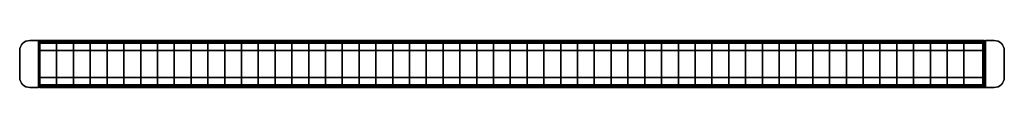
# Model space of a CAD drawing. Extents: x -732 to 732, y -35 to 35.
import ezdxf

# ---------------------------------------------------------------- set-up
doc = ezdxf.new("R2010")
doc.units = 0
doc.header["$LTSCALE"] = 50
doc.header["$MEASUREMENT"] = 0
doc.layers.get('0').update_dxf_attribs({"linetype": 'CONTINUOUS'})
doc.layers.add('ENSTO_ANNA_202', color=7, linetype='CONTINUOUS')

# ---------------------------------------------------------------- blocks, each defined once
blk = doc.blocks.new('QMODEL_2253a0fd_e53e_4f9e_b128_fbebe593e81c')
at = {"color": 255}
for points, invisible_edges in [([(-717.5, 35, -57.5), (-732.211779, 22.926355, -57.5), (-732.5, 20, -57.5), (-732.5, -20, -57.5)], 15), ([(-717.5, 35, -57.5), (-732.5, -20, -57.5), (-732.211779, -22.926355, -57.5), (-731.358193, -25.740251, -57.5)], 15), ([(-717.5, 35, 57.5), (-732.211779, 22.926355, 57.5), (-732.5, 20, 57.5), (-732.5, -20, 57.5)], 15), ([(-717.5, 35, 57.5), (-732.5, -20, 57.5), (-732.211779, -22.926355, 57.5), (-731.358193, -25.740251, 57.5)], 15), ([(-717.5, 35, -57.5), (-729.972044, 28.333553, -57.5), (-731.358193, 25.740251, -57.5), (-732.211779, 22.926355, -57.5)], 15), ([(-717.5, 35, 57.5), (-729.972044, 28.333553, 57.5), (-731.358193, 25.740251, 57.5), (-732.211779, 22.926355, 57.5)], 15), ([(-717.5, 35, -57.5), (-731.358193, -25.740251, -57.5), (-729.972044, -28.333553, -57.5), (-728.106602, -30.606602, -57.5)], 15), ([(-717.5, 35, 57.5), (-731.358193, -25.740251, 57.5), (-729.972044, -28.333553, 57.5), (-728.106602, -30.606602, 57.5)], 15), ([(-717.5, 35, -57.5), (-725.833553, 32.472044, -57.5), (-728.106602, 30.606602, -57.5), (-729.972044, 28.333553, -57.5)], 15), ([(-717.5, 35, 57.5), (-725.833553, 32.472044, 57.5), (-728.106602, 30.606602, 57.5), (-729.972044, 28.333553, 57.5)], 15), ([(-717.5, 35, -57.5), (-728.106602, -30.606602, -57.5), (-725.833553, -32.472044, -57.5), (-723.240251, -33.858193, -57.5)], 15), ([(-717.5, 35, 57.5), (-728.106602, -30.606602, 57.5), (-725.833553, -32.472044, 57.5), (-723.240251, -33.858193, 57.5)], 15), ([(-717.5, 35, -57.5), (-720.426355, 34.711779, -57.5), (-723.240251, 33.858193, -57.5), (-725.833553, 32.472044, -57.5)], 15), ([(-717.5, 35, 57.5), (-720.426355, 34.711779, 57.5), (-723.240251, 33.858193, 57.5), (-725.833553, 32.472044, 57.5)], 15), ([(-717.5, 35, -57.5), (-723.240251, -33.858193, -57.5), (-720.426355, -34.711779, -57.5), (-717.5, -35, -57.5)], 15), ([(-717.5, 35, 57.5), (-723.240251, -33.858193, 57.5), (-720.426355, -34.711779, 57.5), (-717.5, -35, 57.5)], 15), ([(-704.5, 35, -57.5), (-704.5, 35, 57.5), (-717.5, 35, 57.5), (-717.5, 35, -57.5)], 5), ([(-717.5, 35, -57.5), (-717.5, -35, -57.5), (-704.5, -35, -57.5), (-704.5, 35, -57.5)], 15), ([(-717.5, 35, 57.5), (-717.5, -35, 57.5), (-704.5, -35, 57.5), (-704.5, 35, 57.5)], 15), ([(-704.5, -35, -57.5), (-704.5, -35, 57.5), (-704.5, 35, 57.5), (-704.5, 35, -57.5)], 1), ([(-702.5, 35, 57.5), (-702.5, -35, 57.5), (-702.5, -20, -28.75), (-702.5, 20, -28.75)], 15), ([(-702.5, 35, 57.5), (-702.5, 20, -28.75), (-702.5, 33, -57.5), (-702.5, 35, -57.5)], 15), ([(702.5, 35, 57.5), (702.5, -35, 57.5), (702.5, -20, -28.75), (702.5, 20, -28.75)], 15), ([(702.5, 35, 57.5), (702.5, 20, -28.75), (702.5, 33, -57.5), (702.5, 35, -57.5)], 15), ([(704.5, 35, -57.5), (704.5, 35, 57.5), (704.5, -35, 57.5), (704.5, -35, -57.5)], 1), ([(717.5, 35, -57.5), (717.5, 35, 57.5), (704.5, 35, 57.5), (704.5, 35, -57.5)], 1), ([(704.5, 35, -57.5), (704.5, -35, -57.5), (717.5, -35, -57.5), (720.426355, -34.711779, -57.5)], 15), ([(704.5, 35, -57.5), (720.426355, -34.711779, -57.5), (723.240251, -33.858193, -57.5), (725.833553, -32.472044, -57.5)], 15), ([(704.5, 35, -57.5), (725.833553, -32.472044, -57.5), (728.106602, -30.606602, -57.5), (729.972044, -28.333553, -57.5)], 15), ([(704.5, 35, -57.5), (729.972044, -28.333553, -57.5), (731.358193, -25.740251, -57.5), (732.211779, -22.926355, -57.5)], 15), ([(704.5, 35, -57.5), (732.211779, -22.926355, -57.5), (732.5, -20, -57.5), (732.5, 20, -57.5)], 15), ([(704.5, 35, -57.5), (732.5, 20, -57.5), (732.211779, 22.926355, -57.5), (731.358193, 25.740251, -57.5)], 15), ([(704.5, 35, -57.5), (731.358193, 25.740251, -57.5), (729.972044, 28.333553, -57.5), (728.106602, 30.606602, -57.5)], 15), ([(704.5, 35, -57.5), (728.106602, 30.606602, -57.5), (725.833553, 32.472044, -57.5), (723.240251, 33.858193, -57.5)], 15), ([(704.5, 35, -57.5), (723.240251, 33.858193, -57.5), (720.426355, 34.711779, -57.5), (717.5, 35, -57.5)], 15), ([(704.5, 35, 57.5), (704.5, -35, 57.5), (717.5, -35, 57.5), (720.426355, -34.711779, 57.5)], 15), ([(704.5, 35, 57.5), (720.426355, -34.711779, 57.5), (723.240251, -33.858193, 57.5), (725.833553, -32.472044, 57.5)], 15), ([(704.5, 35, 57.5), (725.833553, -32.472044, 57.5), (728.106602, -30.606602, 57.5), (729.972044, -28.333553, 57.5)], 15), ([(704.5, 35, 57.5), (729.972044, -28.333553, 57.5), (731.358193, -25.740251, 57.5), (732.211779, -22.926355, 57.5)], 15), ([(704.5, 35, 57.5), (732.211779, -22.926355, 57.5), (732.5, -20, 57.5), (732.5, 20, 57.5)], 15), ([(704.5, 35, 57.5), (732.5, 20, 57.5), (732.211779, 22.926355, 57.5), (731.358193, 25.740251, 57.5)], 15), ([(704.5, 35, 57.5), (731.358193, 25.740251, 57.5), (729.972044, 28.333553, 57.5), (728.106602, 30.606602, 57.5)], 15), ([(704.5, 35, 57.5), (728.106602, 30.606602, 57.5), (725.833553, 32.472044, 57.5), (723.240251, 33.858193, 57.5)], 15), ([(704.5, 35, 57.5), (723.240251, 33.858193, 57.5), (720.426355, 34.711779, 57.5), (717.5, 35, 57.5)], 15), ([(-732.5, 20, -57.5), (-732.5, 20, 57.5), (-732.5, -20, 57.5), (-732.5, -20, -57.5)], 5), ([(732.5, -20, -57.5), (732.5, -20, 57.5), (732.5, 20, 57.5), (732.5, 20, -57.5)], 5), ([(-702.5, -35, 57.5), (-702.5, -35, -57.5), (-702.5, -33, -57.5), (-702.5, -20, -28.75)], 15), ([(702.5, -35, 57.5), (702.5, -35, -57.5), (702.5, -33, -57.5), (702.5, -20, -28.75)], 15), ([(-717.5, -35, -57.5), (-717.5, -35, 57.5), (-704.5, -35, 57.5), (-704.5, -35, -57.5)], 1), ([(704.5, -35, -57.5), (704.5, -35, 57.5), (717.5, -35, 57.5), (717.5, -35, -57.5)], 5)]:
    blk.add_3dface(points, dxfattribs=dict(at, invisible_edges=invisible_edges))
at = {"color": 9}
for points, invisible_edges in [([(-704.5, -35, -57.5), (-702.5, -35, -57.5), (-702.5, 35, -57.5), (-704.5, 35, -57.5)], 1), ([(-704.5, 35, -55.5), (-702.5, 35, -55.5), (-702.5, -35, -55.5), (-704.5, -35, -55.5)], 1), ([(-704.5, 35, -57.5), (-702.5, 35, -57.5), (-702.5, 35, -55.5), (-704.5, 35, -55.5)], 1), ([(-704.5, 35, -55.5), (-704.5, -35, -55.5), (-704.5, -35, -57.5), (-704.5, 35, -57.5)], 15), ([(-704.5, -35, -57.5), (-702.5, -35, -57.5), (-702.5, 35, -57.5), (-704.5, 35, -57.5)], 1), ([(-704.5, 35, 57.5), (-702.5, 35, 57.5), (-702.5, -35, 57.5), (-704.5, -35, 57.5)], 1), ([(-704.5, 35, -57.5), (-702.5, 35, -57.5), (-702.5, 35, 57.5), (-704.5, 35, 57.5)], 1), ([(-704.5, 35, 57.5), (-704.5, -35, 57.5), (-704.5, -35, -57.5), (-704.5, 35, -57.5)], 15), ([(-702.5, 35, -55.5), (-702.5, -35, -55.5), (-702.5, -35, -57.5), (-702.5, 35, -57.5)], 15), ([(-702.5, 35, 57.5), (-702.5, -35, 57.5), (-702.5, -35, -57.5), (-702.5, 35, -57.5)], 15), ([(704.5, -35, -57.5), (702.5, -35, -57.5), (702.5, 35, -57.5), (704.5, 35, -57.5)], 1), ([(704.5, 35, -55.5), (702.5, 35, -55.5), (702.5, -35, -55.5), (704.5, -35, -55.5)], 1), ([(704.5, 35, -57.5), (702.5, 35, -57.5), (702.5, 35, -55.5), (704.5, 35, -55.5)], 1), ([(702.5, 35, -57.5), (702.5, -35, -57.5), (702.5, -35, -55.5), (702.5, 35, -55.5)], 15), ([(704.5, -35, -57.5), (702.5, -35, -57.5), (702.5, 35, -57.5), (704.5, 35, -57.5)], 1), ([(704.5, 35, 57.5), (702.5, 35, 57.5), (702.5, -35, 57.5), (704.5, -35, 57.5)], 1), ([(704.5, 35, -57.5), (702.5, 35, -57.5), (702.5, 35, 57.5), (704.5, 35, 57.5)], 1), ([(702.5, 35, -57.5), (702.5, -35, -57.5), (702.5, -35, 57.5), (702.5, 35, 57.5)], 15), ([(704.5, 35, -57.5), (704.5, -35, -57.5), (704.5, -35, -55.5), (704.5, 35, -55.5)], 15), ([(704.5, 35, -57.5), (704.5, -35, -57.5), (704.5, -35, 57.5), (704.5, 35, 57.5)], 15), ([(-704.5, -35, -55.5), (-702.5, -35, -55.5), (-702.5, -35, -57.5), (-704.5, -35, -57.5)], 1), ([(-704.5, -35, 57.5), (-702.5, -35, 57.5), (-702.5, -35, -57.5), (-704.5, -35, -57.5)], 1), ([(704.5, -35, -55.5), (702.5, -35, -55.5), (702.5, -35, -57.5), (704.5, -35, -57.5)], 1), ([(704.5, -35, 57.5), (702.5, -35, 57.5), (702.5, -35, -57.5), (704.5, -35, -57.5)], 1)]:
    blk.add_3dface(points, dxfattribs=dict(at, invisible_edges=invisible_edges))
at = {"color": 255}
for points in [[(-677.5, 33, -28.75), (-677.5, 33, -55.5), (-677.5, -33, -55.5), (-677.5, -33, -28.75)], [(-652.5, 33, -28.75), (-652.5, 33, -55.5), (-652.5, -33, -55.5), (-652.5, -33, -28.75)], [(-627.5, 33, -28.75), (-627.5, 33, -55.5), (-627.5, -33, -55.5), (-627.5, -33, -28.75)], [(-602.5, 33, -28.75), (-602.5, 33, -55.5), (-602.5, -33, -55.5), (-602.5, -33, -28.75)], [(-577.5, 33, -28.75), (-577.5, 33, -55.5), (-577.5, -33, -55.5), (-577.5, -33, -28.75)], [(-552.5, 33, -28.75), (-552.5, 33, -55.5), (-552.5, -33, -55.5), (-552.5, -33, -28.75)], [(-527.5, 33, -28.75), (-527.5, 33, -55.5), (-527.5, -33, -55.5), (-527.5, -33, -28.75)], [(-502.5, 33, -28.75), (-502.5, 33, -55.5), (-502.5, -33, -55.5), (-502.5, -33, -28.75)], [(-477.5, 33, -28.75), (-477.5, 33, -55.5), (-477.5, -33, -55.5), (-477.5, -33, -28.75)], [(-452.5, 33, -28.75), (-452.5, 33, -55.5), (-452.5, -33, -55.5), (-452.5, -33, -28.75)], [(-427.5, 33, -28.75), (-427.5, 33, -55.5), (-427.5, -33, -55.5), (-427.5, -33, -28.75)], [(-402.5, 33, -28.75), (-402.5, 33, -55.5), (-402.5, -33, -55.5), (-402.5, -33, -28.75)], [(-377.5, 33, -28.75), (-377.5, 33, -55.5), (-377.5, -33, -55.5), (-377.5, -33, -28.75)], [(-352.5, 33, -28.75), (-352.5, 33, -55.5), (-352.5, -33, -55.5), (-352.5, -33, -28.75)], [(-327.5, 33, -28.75), (-327.5, 33, -55.5), (-327.5, -33, -55.5), (-327.5, -33, -28.75)], [(-302.5, 33, -28.75), (-302.5, 33, -55.5), (-302.5, -33, -55.5), (-302.5, -33, -28.75)], [(-277.5, 33, -28.75), (-277.5, 33, -55.5), (-277.5, -33, -55.5), (-277.5, -33, -28.75)], [(-252.5, 33, -28.75), (-252.5, 33, -55.5), (-252.5, -33, -55.5), (-252.5, -33, -28.75)], [(-227.5, 33, -28.75), (-227.5, 33, -55.5), (-227.5, -33, -55.5), (-227.5, -33, -28.75)], [(-202.5, 33, -28.75), (-202.5, 33, -55.5), (-202.5, -33, -55.5), (-202.5, -33, -28.75)], [(-177.5, 33, -28.75), (-177.5, 33, -55.5), (-177.5, -33, -55.5), (-177.5, -33, -28.75)], [(-152.5, 33, -28.75), (-152.5, 33, -55.5), (-152.5, -33, -55.5), (-152.5, -33, -28.75)], [(-127.5, 33, -28.75), (-127.5, 33, -55.5), (-127.5, -33, -55.5), (-127.5, -33, -28.75)], [(-102.5, 33, -28.75), (-102.5, 33, -55.5), (-102.5, -33, -55.5), (-102.5, -33, -28.75)], [(-77.5, 33, -28.75), (-77.5, 33, -55.5), (-77.5, -33, -55.5), (-77.5, -33, -28.75)], [(-52.5, 33, -28.75), (-52.5, 33, -55.5), (-52.5, -33, -55.5), (-52.5, -33, -28.75)], [(-27.5, 33, -28.75), (-27.5, 33, -55.5), (-27.5, -33, -55.5), (-27.5, -33, -28.75)], [(-2.5, 33, -28.75), (-2.5, 33, -55.5), (-2.5, -33, -55.5), (-2.5, -33, -28.75)], [(22.5, 33, -28.75), (22.5, 33, -55.5), (22.5, -33, -55.5), (22.5, -33, -28.75)], [(47.5, 33, -28.75), (47.5, 33, -55.5), (47.5, -33, -55.5), (47.5, -33, -28.75)], [(72.5, 33, -28.75), (72.5, 33, -55.5), (72.5, -33, -55.5), (72.5, -33, -28.75)], [(97.5, 33, -28.75), (97.5, 33, -55.5), (97.5, -33, -55.5), (97.5, -33, -28.75)], [(122.5, 33, -28.75), (122.5, 33, -55.5), (122.5, -33, -55.5), (122.5, -33, -28.75)], [(147.5, 33, -28.75), (147.5, 33, -55.5), (147.5, -33, -55.5), (147.5, -33, -28.75)], [(172.5, 33, -28.75), (172.5, 33, -55.5), (172.5, -33, -55.5), (172.5, -33, -28.75)], [(197.5, 33, -28.75), (197.5, 33, -55.5), (197.5, -33, -55.5), (197.5, -33, -28.75)], [(222.5, 33, -28.75), (222.5, 33, -55.5), (222.5, -33, -55.5), (222.5, -33, -28.75)], [(247.5, 33, -28.75), (247.5, 33, -55.5), (247.5, -33, -55.5), (247.5, -33, -28.75)], [(272.5, 33, -28.75), (272.5, 33, -55.5), (272.5, -33, -55.5), (272.5, -33, -28.75)], [(297.5, 33, -28.75), (297.5, 33, -55.5), (297.5, -33, -55.5), (297.5, -33, -28.75)], [(322.5, 33, -28.75), (322.5, 33, -55.5), (322.5, -33, -55.5), (322.5, -33, -28.75)], [(347.5, 33, -28.75), (347.5, 33, -55.5), (347.5, -33, -55.5), (347.5, -33, -28.75)], [(372.5, 33, -28.75), (372.5, 33, -55.5), (372.5, -33, -55.5), (372.5, -33, -28.75)], [(397.5, 33, -28.75), (397.5, 33, -55.5), (397.5, -33, -55.5), (397.5, -33, -28.75)], [(422.5, 33, -28.75), (422.5, 33, -55.5), (422.5, -33, -55.5), (422.5, -33, -28.75)], [(447.5, 33, -28.75), (447.5, 33, -55.5), (447.5, -33, -55.5), (447.5, -33, -28.75)], [(472.5, 33, -28.75), (472.5, 33, -55.5), (472.5, -33, -55.5), (472.5, -33, -28.75)], [(497.5, 33, -28.75), (497.5, 33, -55.5), (497.5, -33, -55.5), (497.5, -33, -28.75)], [(522.5, 33, -28.75), (522.5, 33, -55.5), (522.5, -33, -55.5), (522.5, -33, -28.75)], [(547.5, 33, -28.75), (547.5, 33, -55.5), (547.5, -33, -55.5), (547.5, -33, -28.75)], [(572.5, 33, -28.75), (572.5, 33, -55.5), (572.5, -33, -55.5), (572.5, -33, -28.75)], [(597.5, 33, -28.75), (597.5, 33, -55.5), (597.5, -33, -55.5), (597.5, -33, -28.75)], [(622.5, 33, -28.75), (622.5, 33, -55.5), (622.5, -33, -55.5), (622.5, -33, -28.75)], [(647.5, 33, -28.75), (647.5, 33, -55.5), (647.5, -33, -55.5), (647.5, -33, -28.75)], [(672.5, 33, -28.75), (672.5, 33, -55.5), (672.5, -33, -55.5), (672.5, -33, -28.75)]]:
    blk.add_3dface(points, dxfattribs=at)
mesh = blk.add_polymesh((9, 2), dxfattribs=at)
for k, corner in enumerate([(-717.5, 35, 57.5), (-717.5, 35, -57.5), (-720.426355, 34.711779, 57.5), (-720.426355, 34.711779, -57.5), (-723.240251, 33.858193, 57.5), (-723.240251, 33.858193, -57.5), (-725.833553, 32.472044, 57.5), (-725.833553, 32.472044, -57.5), (-728.106602, 30.606602, 57.5), (-728.106602, 30.606602, -57.5), (-729.972044, 28.333553, 57.5), (-729.972044, 28.333553, -57.5), (-731.358193, 25.740251, 57.5), (-731.358193, 25.740251, -57.5), (-732.211779, 22.926355, 57.5), (-732.211779, 22.926355, -57.5), (-732.5, 20, 57.5), (-732.5, 20, -57.5)]):
    mesh.set_mesh_vertex(divmod(k, 2), corner)
mesh = blk.add_polymesh((2, 2), dxfattribs=at)
for k, corner in enumerate([(700.5, 35, -57.5), (-702.5, 35, -57.5), (700.5, 33, -57.5), (-702.5, 33, -57.5)]):
    mesh.set_mesh_vertex(divmod(k, 2), corner)
mesh = blk.add_polymesh((2, 2), dxfattribs=at)
for k, corner in enumerate([(700.5, 33, 57.5), (-702.5, 33, 57.5), (700.5, 35, 57.5), (-702.5, 35, 57.5)]):
    mesh.set_mesh_vertex(divmod(k, 2), corner)
mesh = blk.add_polymesh((2, 2), dxfattribs=at)
for k, corner in enumerate([(700.5, 35, 57.5), (-702.5, 35, 57.5), (700.5, 35, 55.5), (-702.5, 35, 55.5)]):
    mesh.set_mesh_vertex(divmod(k, 2), corner)
mesh = blk.add_polymesh((2, 2), dxfattribs=at)
for k, corner in enumerate([(700.5, 35, 55.5), (-702.5, 35, 55.5), (700.5, 35, -55.5), (-702.5, 35, -55.5)]):
    mesh.set_mesh_vertex(divmod(k, 2), corner)
mesh = blk.add_polymesh((2, 2), dxfattribs=at)
for k, corner in enumerate([(700.5, 35, -55.5), (-702.5, 35, -55.5), (700.5, 35, -57.5), (-702.5, 35, -57.5)]):
    mesh.set_mesh_vertex(divmod(k, 2), corner)
mesh = blk.add_polymesh((2, 2), dxfattribs=at)
for k, corner in enumerate([(700.5, 33, -57.5), (-702.5, 33, -57.5), (700.5, 20, -28.75), (-702.5, 20, -28.75)]):
    mesh.set_mesh_vertex(divmod(k, 2), corner)
mesh = blk.add_polymesh((2, 2), dxfattribs=at)
for k, corner in enumerate([(700.5, 31, 57.5), (-702.5, 31, 57.5), (700.5, 33, 57.5), (-702.5, 33, 57.5)]):
    mesh.set_mesh_vertex(divmod(k, 2), corner)
mesh = blk.add_polymesh((2, 2), dxfattribs=at)
for k, corner in enumerate([(700.5, -31, 57.5), (-702.5, -31, 57.5), (700.5, 31, 57.5), (-702.5, 31, 57.5)]):
    mesh.set_mesh_vertex(divmod(k, 2), corner)
mesh = blk.add_polymesh((2, 2), dxfattribs=at)
for k, corner in enumerate([(702.5, 35, -57.5), (700.5, 35, -57.5), (702.5, 33, -57.5), (700.5, 33, -57.5)]):
    mesh.set_mesh_vertex(divmod(k, 2), corner)
mesh = blk.add_polymesh((2, 2), dxfattribs=at)
for k, corner in enumerate([(702.5, 33, 57.5), (700.5, 33, 57.5), (702.5, 35, 57.5), (700.5, 35, 57.5)]):
    mesh.set_mesh_vertex(divmod(k, 2), corner)
mesh = blk.add_polymesh((2, 2), dxfattribs=at)
for k, corner in enumerate([(702.5, 35, 57.5), (700.5, 35, 57.5), (702.5, 35, 55.5), (700.5, 35, 55.5)]):
    mesh.set_mesh_vertex(divmod(k, 2), corner)
mesh = blk.add_polymesh((2, 2), dxfattribs=at)
for k, corner in enumerate([(702.5, 35, 55.5), (700.5, 35, 55.5), (702.5, 35, -55.5), (700.5, 35, -55.5)]):
    mesh.set_mesh_vertex(divmod(k, 2), corner)
mesh = blk.add_polymesh((2, 2), dxfattribs=at)
for k, corner in enumerate([(702.5, 35, -55.5), (700.5, 35, -55.5), (702.5, 35, -57.5), (700.5, 35, -57.5)]):
    mesh.set_mesh_vertex(divmod(k, 2), corner)
mesh = blk.add_polymesh((2, 2), dxfattribs=at)
for k, corner in enumerate([(702.5, 33, -57.5), (700.5, 33, -57.5), (702.5, 20, -28.75), (700.5, 20, -28.75)]):
    mesh.set_mesh_vertex(divmod(k, 2), corner)
mesh = blk.add_polymesh((2, 2), dxfattribs=at)
for k, corner in enumerate([(702.5, 31, 57.5), (700.5, 31, 57.5), (702.5, 33, 57.5), (700.5, 33, 57.5)]):
    mesh.set_mesh_vertex(divmod(k, 2), corner)
mesh = blk.add_polymesh((2, 2), dxfattribs=at)
for k, corner in enumerate([(702.5, -31, 57.5), (700.5, -31, 57.5), (702.5, 31, 57.5), (700.5, 31, 57.5)]):
    mesh.set_mesh_vertex(divmod(k, 2), corner)
mesh = blk.add_polymesh((9, 2), dxfattribs=at)
for k, corner in enumerate([(732.5, 20, 57.5), (732.5, 20, -57.5), (732.211779, 22.926355, 57.5), (732.211779, 22.926355, -57.5), (731.358193, 25.740251, 57.5), (731.358193, 25.740251, -57.5), (729.972044, 28.333553, 57.5), (729.972044, 28.333553, -57.5), (728.106602, 30.606602, 57.5), (728.106602, 30.606602, -57.5), (725.833553, 32.472044, 57.5), (725.833553, 32.472044, -57.5), (723.240251, 33.858193, 57.5), (723.240251, 33.858193, -57.5), (720.426355, 34.711779, 57.5), (720.426355, 34.711779, -57.5), (717.5, 35, 57.5), (717.5, 35, -57.5)]):
    mesh.set_mesh_vertex(divmod(k, 2), corner)
mesh = blk.add_polymesh((2, 2), dxfattribs=at)
for k, corner in enumerate([(700.5, 20, -28.75), (-702.5, 20, -28.75), (700.5, -20, -28.75), (-702.5, -20, -28.75)]):
    mesh.set_mesh_vertex(divmod(k, 2), corner)
mesh = blk.add_polymesh((2, 2), dxfattribs=at)
for k, corner in enumerate([(702.5, 20, -28.75), (700.5, 20, -28.75), (702.5, -20, -28.75), (700.5, -20, -28.75)]):
    mesh.set_mesh_vertex(divmod(k, 2), corner)
mesh = blk.add_polymesh((9, 2), dxfattribs=at)
for k, corner in enumerate([(-732.5, -20, 57.5), (-732.5, -20, -57.5), (-732.211779, -22.926355, 57.5), (-732.211779, -22.926355, -57.5), (-731.358193, -25.740251, 57.5), (-731.358193, -25.740251, -57.5), (-729.972044, -28.333553, 57.5), (-729.972044, -28.333553, -57.5), (-728.106602, -30.606602, 57.5), (-728.106602, -30.606602, -57.5), (-725.833553, -32.472044, 57.5), (-725.833553, -32.472044, -57.5), (-723.240251, -33.858193, 57.5), (-723.240251, -33.858193, -57.5), (-720.426355, -34.711779, 57.5), (-720.426355, -34.711779, -57.5), (-717.5, -35, 57.5), (-717.5, -35, -57.5)]):
    mesh.set_mesh_vertex(divmod(k, 2), corner)
mesh = blk.add_polymesh((2, 2), dxfattribs=at)
for k, corner in enumerate([(700.5, -20, -28.75), (-702.5, -20, -28.75), (700.5, -33, -57.5), (-702.5, -33, -57.5)]):
    mesh.set_mesh_vertex(divmod(k, 2), corner)
mesh = blk.add_polymesh((2, 2), dxfattribs=at)
for k, corner in enumerate([(702.5, -20, -28.75), (700.5, -20, -28.75), (702.5, -33, -57.5), (700.5, -33, -57.5)]):
    mesh.set_mesh_vertex(divmod(k, 2), corner)
mesh = blk.add_polymesh((9, 2), dxfattribs=at)
for k, corner in enumerate([(717.5, -35, 57.5), (717.5, -35, -57.5), (720.426355, -34.711779, 57.5), (720.426355, -34.711779, -57.5), (723.240251, -33.858193, 57.5), (723.240251, -33.858193, -57.5), (725.833553, -32.472044, 57.5), (725.833553, -32.472044, -57.5), (728.106602, -30.606602, 57.5), (728.106602, -30.606602, -57.5), (729.972044, -28.333553, 57.5), (729.972044, -28.333553, -57.5), (731.358193, -25.740251, 57.5), (731.358193, -25.740251, -57.5), (732.211779, -22.926355, 57.5), (732.211779, -22.926355, -57.5), (732.5, -20, 57.5), (732.5, -20, -57.5)]):
    mesh.set_mesh_vertex(divmod(k, 2), corner)
mesh = blk.add_polymesh((2, 2), dxfattribs=at)
for k, corner in enumerate([(700.5, -33, 57.5), (-702.5, -33, 57.5), (700.5, -31, 57.5), (-702.5, -31, 57.5)]):
    mesh.set_mesh_vertex(divmod(k, 2), corner)
mesh = blk.add_polymesh((2, 2), dxfattribs=at)
for k, corner in enumerate([(700.5, -33, -57.5), (-702.5, -33, -57.5), (700.5, -35, -57.5), (-702.5, -35, -57.5)]):
    mesh.set_mesh_vertex(divmod(k, 2), corner)
mesh = blk.add_polymesh((2, 2), dxfattribs=at)
for k, corner in enumerate([(700.5, -35, 57.5), (-702.5, -35, 57.5), (700.5, -33, 57.5), (-702.5, -33, 57.5)]):
    mesh.set_mesh_vertex(divmod(k, 2), corner)
mesh = blk.add_polymesh((2, 2), dxfattribs=at)
for k, corner in enumerate([(700.5, -35, -57.5), (-702.5, -35, -57.5), (700.5, -35, -55.5), (-702.5, -35, -55.5)]):
    mesh.set_mesh_vertex(divmod(k, 2), corner)
mesh = blk.add_polymesh((2, 2), dxfattribs=at)
for k, corner in enumerate([(700.5, -35, -55.5), (-702.5, -35, -55.5), (700.5, -35, 55.5), (-702.5, -35, 55.5)]):
    mesh.set_mesh_vertex(divmod(k, 2), corner)
mesh = blk.add_polymesh((2, 2), dxfattribs=at)
for k, corner in enumerate([(700.5, -35, 55.5), (-702.5, -35, 55.5), (700.5, -35, 57.5), (-702.5, -35, 57.5)]):
    mesh.set_mesh_vertex(divmod(k, 2), corner)
mesh = blk.add_polymesh((2, 2), dxfattribs=at)
for k, corner in enumerate([(702.5, -33, 57.5), (700.5, -33, 57.5), (702.5, -31, 57.5), (700.5, -31, 57.5)]):
    mesh.set_mesh_vertex(divmod(k, 2), corner)
mesh = blk.add_polymesh((2, 2), dxfattribs=at)
for k, corner in enumerate([(702.5, -33, -57.5), (700.5, -33, -57.5), (702.5, -35, -57.5), (700.5, -35, -57.5)]):
    mesh.set_mesh_vertex(divmod(k, 2), corner)
mesh = blk.add_polymesh((2, 2), dxfattribs=at)
for k, corner in enumerate([(702.5, -35, 57.5), (700.5, -35, 57.5), (702.5, -33, 57.5), (700.5, -33, 57.5)]):
    mesh.set_mesh_vertex(divmod(k, 2), corner)
mesh = blk.add_polymesh((2, 2), dxfattribs=at)
for k, corner in enumerate([(702.5, -35, -57.5), (700.5, -35, -57.5), (702.5, -35, -55.5), (700.5, -35, -55.5)]):
    mesh.set_mesh_vertex(divmod(k, 2), corner)
mesh = blk.add_polymesh((2, 2), dxfattribs=at)
for k, corner in enumerate([(702.5, -35, -55.5), (700.5, -35, -55.5), (702.5, -35, 55.5), (700.5, -35, 55.5)]):
    mesh.set_mesh_vertex(divmod(k, 2), corner)
mesh = blk.add_polymesh((2, 2), dxfattribs=at)
for k, corner in enumerate([(702.5, -35, 55.5), (700.5, -35, 55.5), (702.5, -35, 57.5), (700.5, -35, 57.5)]):
    mesh.set_mesh_vertex(divmod(k, 2), corner)

msp = doc.modelspace()

# ---------------------------------------------------------------- block references
at = {"layer": 'ENSTO_ANNA_202'}
msp.add_blockref('QMODEL_2253a0fd_e53e_4f9e_b128_fbebe593e81c', (0, 0), dxfattribs=at)

doc.saveas('drawing.dxf')
